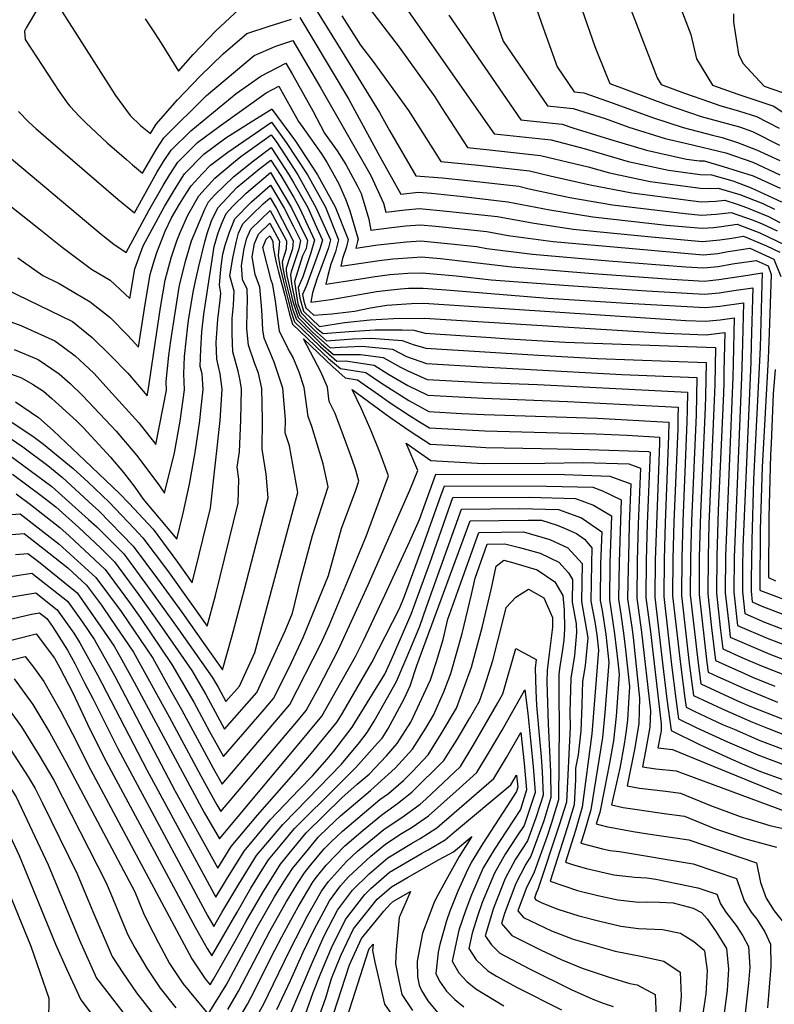
# Model space of a CAD drawing. Units: inches. Extents: x 2514557 to 2516167, y 1512695 to 1517997.
# Drawn here: x 2515588 to 2515787, y 1516202 to 1516461 of the extents above; entities that cross this region are included whole.
import ezdxf

# ---------------------------------------------------------------- set-up
doc = ezdxf.new("R2010")
doc.units = ezdxf.units.IN
doc.header["$MEASUREMENT"] = 0
doc.layers.add('tile_2649_34_contour_10ft', color=32, linetype='Continuous')

msp = doc.modelspace()

# ---------------------------------------------------------------- linework, layer by layer
at = {"layer": 'tile_2649_34_contour_10ft'}
for points, elevation in [([(2515670.2, 1516476.91), (2515684.03, 1516458.88), (2515688.08, 1516453.62), (2515697.41, 1516440.6), (2515699.22, 1516437.78), (2515706.03, 1516427.22), (2515711.79, 1516426.67), (2515725.2, 1516425.18), (2515737.75, 1516422.13), (2515743.43, 1516420.57), (2515754.11, 1516418.28), (2515767.37, 1516416.54), (2515770.02, 1516416.43), (2515772.04, 1516416.58), (2515777.72, 1516414.85), (2515783.74, 1516412.48), (2515786.86, 1516410.99)], 7570), ([(2515709.23, 1516472.77), (2515715.43, 1516455.24), (2515727.06, 1516438.21), (2515733.81, 1516437.48), (2515742.23, 1516434.85), (2515748.45, 1516432.56), (2515758.02, 1516429.58), (2515763.77, 1516428.26), (2515774.05, 1516425.88), (2515781.14, 1516423.35), (2515788.25, 1516420.04)], 7540), ([(2515686.2, 1516469.25), (2515713.04, 1516430.88), (2515721.35, 1516430), (2515728.05, 1516429.26), (2515736.73, 1516427), (2515748.29, 1516423.57), (2515758.91, 1516421.24), (2515767.23, 1516420.15), (2515770.24, 1516420.03), (2515775.84, 1516418.45), (2515780.67, 1516416.59), (2515788.64, 1516412.93)], 7560), ([(2515759.94, 1516469.59), (2515764.81, 1516456.98), (2515766.29, 1516450.58), (2515770.55, 1516443.61), (2515777.21, 1516441.24), (2515786.64, 1516438.15), (2515795.1, 1516432.39)], 7500), ([(2515663.74, 1516467.52), (2515673.07, 1516452.41), (2515682.87, 1516436.45), (2515685.5, 1516431.71), (2515692.41, 1516419.75), (2515699.36, 1516419.24), (2515706.1, 1516418.54), (2515719.51, 1516417.05), (2515722.23, 1516416.38), (2515732.97, 1516414.12), (2515744.17, 1516412.15), (2515763.28, 1516409.83), (2515767.64, 1516409.44), (2515771.49, 1516409.67), (2515775.4, 1516410.14), (2515781.23, 1516408.13), (2515783.59, 1516407.14), (2515787.5, 1516405.28)], 7590), ([(2515747.68, 1516467.05), (2515755.97, 1516445.57), (2515757.02, 1516443.86), (2515763.18, 1516441.54), (2515769.7, 1516439.27), (2515772.42, 1516438.34), (2515777.64, 1516436.79), (2515782.11, 1516435.4), (2515788.05, 1516432.34)], 7510), ([(2515593.15, 1516464.16), (2515589.87, 1516458.72), (2515589.42, 1516457.89), (2515589.59, 1516455.64), (2515598.52, 1516441.97), (2515600.96, 1516438.65), (2515601.44, 1516438.03), (2515603.84, 1516435.49), (2515605.59, 1516433.75), (2515611.2, 1516428.49), (2515616.24, 1516424.05), (2515617.85, 1516422.67), (2515620.45, 1516420.48), (2515624.13, 1516426.84), (2515626.13, 1516429.83), (2515637.29, 1516440.91), (2515649.85, 1516451.43), (2515655.54, 1516453.88), (2515660.05, 1516455.45), (2515667.42, 1516442.83), (2515680.56, 1516419.89), (2515683.9, 1516412.56), (2515684.51, 1516410.26), (2515689.59, 1516410.86), (2515693.36, 1516411.2), (2515700.49, 1516410.52), (2515713.9, 1516409.04), (2515723.05, 1516407.45), (2515733.82, 1516405.76), (2515753.48, 1516403.78), (2515767.91, 1516402.49), (2515772.48, 1516402.97), (2515775.59, 1516403.4), (2515778.65, 1516403.93), (2515784.76, 1516401.37), (2515788.22, 1516399.7)], 7610), ([(2515723.36, 1516466.01), (2515725.51, 1516459.93), (2515729.59, 1516448.46), (2515734.07, 1516441.87), (2515736.68, 1516441.59), (2515744.38, 1516438.93), (2515754.76, 1516435.17), (2515762.81, 1516432.5), (2515770.47, 1516430.53), (2515773.04, 1516429.9), (2515777.06, 1516428.53), (2515782.11, 1516426.59), (2515788.19, 1516423.84)], 7530), ([(2515599.35, 1516462.95), (2515613.38, 1516440.95), (2515617.23, 1516435.65), (2515619.96, 1516433.06), (2515622.56, 1516430.92), (2515624.08, 1516433.42), (2515629.67, 1516439.83), (2515635.65, 1516446.01), (2515641.74, 1516451.86), (2515647.98, 1516457.22), (2515653.82, 1516459.21), (2515659.7, 1516461.06)], 7600), ([(2515621.23, 1516461.14), (2515623.65, 1516457.46), (2515625.4, 1516454.71), (2515628.13, 1516450.29), (2515629.98, 1516447.35), (2515633.8, 1516451.74), (2515639.78, 1516457.94), (2515645.92, 1516463.62)], 7590), ([(2515661.89, 1516461.49), (2515665.35, 1516455.77), (2515674.68, 1516440.02), (2515683, 1516424.7), (2515688.46, 1516415), (2515693.16, 1516415.51), (2515696.54, 1516415.21), (2515704.88, 1516414.32), (2515709.98, 1516413.76), (2515716.66, 1516412.98), (2515727.66, 1516410.85), (2515739, 1516408.96), (2515758.38, 1516406.8), (2515767.77, 1516405.97), (2515770.78, 1516406.22), (2515772.9, 1516406.41), (2515777.02, 1516407.04), (2515782.98, 1516404.78), (2515789.75, 1516401.51)], 7600), ([(2515672.92, 1516461.88), (2515677.88, 1516454.15), (2515681.1, 1516449.97), (2515690.46, 1516436.97), (2515694.17, 1516431.19), (2515699.02, 1516423.55), (2515708.95, 1516422.61), (2515722.35, 1516421.12), (2515727.76, 1516419.79), (2515738.27, 1516417.39), (2515749.31, 1516415.32), (2515767.51, 1516412.93), (2515771.36, 1516413.08), (2515773.72, 1516413.36), (2515777.03, 1516412.29), (2515779.5, 1516411.44), (2515785.21, 1516409.04), (2515788.26, 1516407.49)], 7580), ([(2515701.09, 1516462.11), (2515720.05, 1516434.55), (2515724.22, 1516434.1), (2515730.93, 1516433.37), (2515733.77, 1516432.38), (2515743.44, 1516429.46), (2515753.15, 1516426.58), (2515763.71, 1516424.21), (2515767.09, 1516423.76), (2515768.31, 1516423.71), (2515773.32, 1516422.25), (2515781.2, 1516419.74), (2515788.3, 1516416.57)], 7550), ([(2515736.16, 1516463.67), (2515739.58, 1516453.87), (2515742.59, 1516446.18), (2515743.48, 1516444.1), (2515758.28, 1516438.57), (2515764.49, 1516436.45), (2515767.57, 1516435.39), (2515777.58, 1516432.65), (2515781.01, 1516431.47), (2515788.12, 1516427.86)], 7520), ([(2515776.03, 1516462.43), (2515776.06, 1516460.24), (2515777.39, 1516451.85), (2515778.53, 1516449.43), (2515784.08, 1516443.37), (2515791.23, 1516440.94)], 7490), ([(2515587.86, 1516436.71), (2515590.59, 1516433.9), (2515592.39, 1516432.25), (2515596.32, 1516428.84), (2515614.05, 1516413.58), (2515618.34, 1516410.03), (2515624.28, 1516420.62), (2515626.01, 1516423.54), (2515627.99, 1516426.58), (2515633.24, 1516431.61), (2515645.1, 1516441.43), (2515651.59, 1516446.02), (2515658.21, 1516449.42), (2515659.96, 1516446.43), (2515665.28, 1516436.9), (2515668.41, 1516431.05), (2515671.69, 1516426.35), (2515674, 1516422.75), (2515677.09, 1516417.09), (2515678.02, 1516415.13), (2515680.1, 1516408.35), (2515680.56, 1516405.51), (2515686.01, 1516406.21), (2515689.78, 1516406.61), (2515693.55, 1516406.92), (2515697.69, 1516406.53), (2515711.14, 1516405.1), (2515716.73, 1516404.1), (2515728.54, 1516402.5), (2515748.51, 1516400.71), (2515768.04, 1516399.02), (2515771.89, 1516399.38), (2515774.13, 1516399.81), (2515780.31, 1516400.75), (2515786.68, 1516397.89), (2515788.49, 1516393.27)], 7620), ([(2515582.63, 1516427.03), (2515609.64, 1516404.42), (2515612.98, 1516401.79), (2515616.22, 1516399.59), (2515622.18, 1516410.63), (2515625.9, 1516417.24), (2515627.65, 1516420.11), (2515629.8, 1516423.4), (2515631.46, 1516425.09), (2515635, 1516428.52), (2515640.67, 1516432.81), (2515653, 1516441.65), (2515656.36, 1516443.39), (2515661.52, 1516434.05), (2515663.17, 1516431.86), (2515667.56, 1516425.55), (2515669.06, 1516423.19), (2515672.18, 1516417.67), (2515674.04, 1516413.43), (2515675.02, 1516410.56), (2515677.27, 1516403.1), (2515677.11, 1516402.46), (2515676.61, 1516400.77), (2515682.44, 1516401.62), (2515689.97, 1516402.42), (2515693.75, 1516402.65), (2515701.65, 1516401.86), (2515708.39, 1516401.16), (2515711.16, 1516400.66), (2515723.11, 1516399.15), (2515743.22, 1516397.44), (2515763.47, 1516395.83), (2515768.17, 1516395.54), (2515772.02, 1516395.94), (2515775.77, 1516396.66), (2515782.01, 1516397.49), (2515785.15, 1516396.08), (2515785.97, 1516393.83), (2515785.46, 1516378.49), (2515785.17, 1516371.73), (2515783.55, 1516343.07), (2515783.1, 1516326.67), (2515782.94, 1516310.7), (2515783.01, 1516310.67), (2515783.15, 1516310.62), (2515793.37, 1516306.74)], 7630), ([(2515572.22, 1516422.51), (2515593.63, 1516405.53), (2515599.36, 1516401.01), (2515607.09, 1516395.25), (2515611.94, 1516392.34), (2515617.15, 1516387.5), (2515618.43, 1516395.3), (2515620.67, 1516401.38), (2515622.99, 1516405.77), (2515626.28, 1516411.74), (2515628.36, 1516415.26), (2515629.58, 1516417.28), (2515631.57, 1516420.29), (2515636.65, 1516425.49), (2515642.42, 1516429.75), (2515648.36, 1516433.58), (2515654.4, 1516437.29), (2515654.52, 1516437.35), (2515660.75, 1516428.95), (2515666.52, 1516420.02), (2515671.23, 1516411.6), (2515674.63, 1516403.04), (2515674.15, 1516401.11), (2515673.17, 1516397.99), (2515672.66, 1516396.02), (2515682.8, 1516397.51), (2515686.39, 1516397.95), (2515691.58, 1516398.31), (2515693.94, 1516398.44), (2515698.93, 1516397.98), (2515717.67, 1516395.8), (2515737.92, 1516394.18), (2515758.36, 1516392.67), (2515768.31, 1516392.07), (2515772.15, 1516392.49), (2515779.83, 1516393.61), (2515783.58, 1516394.21), (2515783.5, 1516391.24), (2515783.02, 1516374.59), (2515781.31, 1516339.81), (2515780.83, 1516323.84), (2515780.7, 1516313.43), (2515780.67, 1516310.45), (2515780.99, 1516307.61), (2515783.52, 1516306.51), (2515812.15, 1516295.5)], 7640), ([(2515587.66, 1516398.21), (2515594.3, 1516393.59), (2515598.52, 1516391.43), (2515606.75, 1516386.61), (2515611.94, 1516382.45), (2515616.65, 1516377.75), (2515619.44, 1516374.68), (2515620.13, 1516379.23), (2515621.31, 1516386.52), (2515622.52, 1516393.8), (2515623.33, 1516396.57), (2515624.3, 1516399.57), (2515626.43, 1516405.21), (2515628.13, 1516408.74), (2515630.19, 1516412.3), (2515631.98, 1516415.15), (2515633.34, 1516417.19), (2515636.16, 1516420.33), (2515638.38, 1516422.6), (2515642.91, 1516425.98), (2515654.41, 1516433.93), (2515658.32, 1516428.58), (2515663.93, 1516420.07), (2515668.67, 1516411.54), (2515672.08, 1516402.97), (2515671.25, 1516399.77), (2515670.07, 1516396.53), (2515669.24, 1516393.52), (2515668.71, 1516391.28), (2515673.33, 1516391.95), (2515678.47, 1516392.78), (2515681.07, 1516393.16), (2515685.6, 1516393.78), (2515687.99, 1516393.99), (2515690.35, 1516394.17), (2515694.13, 1516394.28), (2515703.01, 1516393.48), (2515712.23, 1516392.44), (2515732.63, 1516390.91), (2515753.24, 1516389.51), (2515768.44, 1516388.6), (2515772.29, 1516389), (2515776.12, 1516389.57), (2515781.13, 1516390.28), (2515780.73, 1516375.6), (2515780.58, 1516370.69), (2515778.53, 1516322.04), (2515778.45, 1516316.38), (2515778.39, 1516310.31), (2515779.05, 1516304.53), (2515784.21, 1516302.28), (2515799.61, 1516296.39)], 7650), ([(2515584.55, 1516389.91), (2515602.03, 1516381.4), (2515607.22, 1516377.24), (2515611.98, 1516372.6), (2515616.63, 1516367.84), (2515621.73, 1516361.86), (2515622.01, 1516363.3), (2515625.24, 1516385.08), (2515626.49, 1516392.35), (2515628.03, 1516398.2), (2515629.49, 1516402.64), (2515630.42, 1516404.91), (2515632.42, 1516409.43), (2515635.34, 1516414.56), (2515639.51, 1516419.17), (2515644.46, 1516423.3), (2515646.41, 1516424.87), (2515654.36, 1516430.6), (2515655.88, 1516428.52), (2515661.41, 1516420.01), (2515666.15, 1516411.48), (2515669.96, 1516402.92), (2515669.48, 1516400.8), (2515667.41, 1516395.35), (2515666.33, 1516392.61), (2515665.22, 1516389.01), (2515664.76, 1516386.53), (2515670.05, 1516387.23), (2515676.1, 1516388.25), (2515682.1, 1516389.35), (2515684.36, 1516389.63), (2515688.42, 1516390.02), (2515690.54, 1516390.18), (2515694.32, 1516390.19), (2515700.39, 1516389.73), (2515727.17, 1516387.54), (2515747.98, 1516386.27), (2515768.57, 1516385.12), (2515772.42, 1516385.45), (2515778.67, 1516386.36), (2515778.31, 1516372.32), (2515778.14, 1516366.78), (2515776.21, 1516319.34), (2515776.11, 1516310.17), (2515777.11, 1516301.45), (2515784.9, 1516298.05), (2515797.5, 1516293.24)], 7660), ([(2515579.53, 1516383.63), (2515588.51, 1516380.37), (2515597.43, 1516376.31), (2515599.71, 1516374.64), (2515602.81, 1516372.36), (2515607.65, 1516367.81), (2515612.53, 1516362.52), (2515619.5, 1516354.73), (2515624.02, 1516349.03), (2515626.78, 1516363.39), (2515626.7, 1516365.62), (2515627.42, 1516372.52), (2515627.95, 1516376.37), (2515629.05, 1516383.69), (2515630.27, 1516390.97), (2515631.9, 1516397.58), (2515633.42, 1516402.65), (2515636.87, 1516411.01), (2515637.87, 1516412.92), (2515639.44, 1516414.66), (2515644.41, 1516419.55), (2515649.36, 1516423.48), (2515654.31, 1516427.28), (2515659.09, 1516419.95), (2515660.33, 1516417.82), (2515664, 1516411.42), (2515666.32, 1516406.31), (2515667.85, 1516402.87), (2515667.18, 1516400.58), (2515663.62, 1516390.95), (2515662.57, 1516388.58), (2515662.97, 1516386.82), (2515663.5, 1516385), (2515665.62, 1516383.1), (2515670.31, 1516383.46), (2515676.33, 1516384.2), (2515680.51, 1516385), (2515684.82, 1516385.73), (2515691.28, 1516386.21), (2515694.5, 1516386.23), (2515763.51, 1516381.73), (2515768.71, 1516381.52), (2515772.56, 1516381.9), (2515776.21, 1516382.43), (2515775.93, 1516370.46), (2515775.83, 1516366.77), (2515773.93, 1516319.78), (2515773.84, 1516310.03), (2515774.86, 1516301.06), (2515775.17, 1516298.37), (2515777.58, 1516297.28), (2515785.59, 1516293.83), (2515805.82, 1516286.06)], 7670), ([(2515586.69, 1516374.03), (2515593.01, 1516371.43), (2515598.55, 1516367.65), (2515601.41, 1516365.09), (2515604.78, 1516361.85), (2515612.15, 1516354.09), (2515613.52, 1516352.59), (2515618.91, 1516346.29), (2515624.77, 1516338.4), (2515626.31, 1516336.21), (2515628.92, 1516346.84), (2515630.44, 1516355.16), (2515631.56, 1516363.47), (2515631.36, 1516367.69), (2515631.5, 1516372.21), (2515632.41, 1516380.27), (2515632.7, 1516382.35), (2515633.92, 1516389.63), (2515634.62, 1516392.81), (2515635.22, 1516395.57), (2515636.93, 1516402.43), (2515637.48, 1516404.56), (2515638.63, 1516407.92), (2515640.29, 1516411.36), (2515645.42, 1516416.78), (2515651.33, 1516421.69), (2515654.26, 1516423.95), (2515656.91, 1516419.9), (2515660.28, 1516414.11), (2515661.85, 1516411.37), (2515665.8, 1516402.82), (2515664.8, 1516399.49), (2515662.7, 1516393.19), (2515661.44, 1516390.41), (2515661.87, 1516387.62), (2515662.83, 1516384.19), (2515667.09, 1516380.13), (2515673.65, 1516381.2), (2515680.42, 1516381.85), (2515686.57, 1516382.24), (2515694.69, 1516382.28), (2515758.03, 1516378.35), (2515768.85, 1516377.91), (2515773.76, 1516378.51), (2515773.53, 1516368.25), (2515773.47, 1516365.56), (2515773.37, 1516362.51), (2515771.96, 1516331.74), (2515771.63, 1516319.64), (2515771.56, 1516309.89), (2515772.57, 1516300.92), (2515773.23, 1516295.29), (2515778.27, 1516293.01), (2515782.99, 1516290.97), (2515786.27, 1516289.64), (2515803.71, 1516282.92)], 7680), ([(2515579.18, 1516370.06), (2515588.65, 1516366.62), (2515591.58, 1516364.91), (2515594.43, 1516363.1), (2515596.63, 1516361.14), (2515603.16, 1516355.3), (2515604.94, 1516353.47), (2515612.11, 1516345.7), (2515615.45, 1516341.73), (2515618.46, 1516337.86), (2515620.7, 1516334.66), (2515629.52, 1516324.12), (2515631.22, 1516330.94), (2515632.86, 1516338.62), (2515634.38, 1516346.94), (2515635.54, 1516355.25), (2515635.84, 1516358), (2515636.42, 1516363.55), (2515636.18, 1516367.62), (2515635.71, 1516369.62), (2515635.8, 1516374.12), (2515636.09, 1516378.71), (2515636.62, 1516383.41), (2515638.61, 1516396.54), (2515639.39, 1516401.21), (2515640.4, 1516404.82), (2515641.42, 1516407.52), (2515642.54, 1516409.9), (2515644.3, 1516411.79), (2515647.77, 1516415.25), (2515654.22, 1516420.63), (2515659.74, 1516411.32), (2515663.92, 1516402.77), (2515663.53, 1516400.65), (2515662.57, 1516398.71), (2515660.46, 1516391.99), (2515661.03, 1516388.25), (2515661.39, 1516386.08), (2515662.35, 1516383.6), (2515664.65, 1516381.28), (2515666.3, 1516379.72), (2515668.02, 1516378.25), (2515674.85, 1516378.78), (2515681.7, 1516379.27), (2515688.82, 1516379.22), (2515691.94, 1516379.18), (2515694.87, 1516378.33), (2515712.2, 1516377.21), (2515717.02, 1516376.9), (2515731.72, 1516376.04), (2515771.3, 1516374.58), (2515771.1, 1516364.89), (2515770.99, 1516360.65), (2515769.57, 1516328.08), (2515769.34, 1516319.5), (2515769.28, 1516309.75), (2515770.28, 1516300.78), (2515771.3, 1516292.21), (2515778.97, 1516288.74), (2515781.03, 1516287.85), (2515786.95, 1516285.45)], 7690), ([(2515587.06, 1516360.32), (2515593.14, 1516356.17), (2515596.96, 1516352.78), (2515605.31, 1516344.87), (2515614.43, 1516336.19), (2515617, 1516333.5), (2515623.26, 1516326.77), (2515629.69, 1516318.05), (2515633.54, 1516312.67), (2515635.42, 1516320.1), (2515638.42, 1516332.26), (2515640.95, 1516355.34), (2515641.49, 1516363.64), (2515640.96, 1516367.7), (2515640.06, 1516371.55), (2515639.91, 1516375.95), (2515640.16, 1516379.62), (2515640.32, 1516382), (2515640.94, 1516387.06), (2515641.1, 1516388.86), (2515640.72, 1516391.03), (2515640.92, 1516393.16), (2515641.2, 1516396.02), (2515641.62, 1516399.16), (2515642.25, 1516401.57), (2515643.36, 1516404.99), (2515644.76, 1516408.47), (2515649.21, 1516412.96), (2515654.17, 1516417.3), (2515657.75, 1516411.27), (2515660.17, 1516406.58), (2515662.04, 1516402.73), (2515661.67, 1516400.61), (2515659.66, 1516394.47), (2515659.4, 1516393.71), (2515659.72, 1516391.33), (2515660.72, 1516386.2), (2515661.87, 1516383.02), (2515665.72, 1516379.13), (2515668.95, 1516376.38), (2515675.81, 1516376.85), (2515680.67, 1516377.03), (2515688.87, 1516376.47), (2515691.73, 1516375.34), (2515695.05, 1516374.38), (2515724.69, 1516372.57), (2515740.13, 1516371.72), (2515768.85, 1516370.66), (2515768.67, 1516361.81), (2515768.59, 1516358.78), (2515767.36, 1516330.98), (2515767.04, 1516319.36), (2515766.96, 1516309.61), (2515769.02, 1516291.66), (2515769.36, 1516289.13), (2515771.63, 1516288.07), (2515779.07, 1516284.73), (2515782.06, 1516283.52), (2515787.63, 1516281.26)], 7700), ([(2515583.2, 1516356.87), (2515591.97, 1516350.97), (2515594.46, 1516349.11), (2515602.23, 1516342.76), (2515606.15, 1516339.16), (2515611.7, 1516333.88), (2515618.27, 1516326.98), (2515620.57, 1516324.5), (2515627.08, 1516315.86), (2515637.55, 1516301.23), (2515639.73, 1516309.28), (2515645.7, 1516333.59), (2515645.85, 1516339.93), (2515645.37, 1516343.08), (2515645.99, 1516347.14), (2515646.41, 1516355.44), (2515646.55, 1516363.73), (2515646.16, 1516365.91), (2515645.65, 1516368.32), (2515644.23, 1516373.41), (2515644.05, 1516378.19), (2515644.09, 1516382.27), (2515644.45, 1516385.77), (2515644.6, 1516389.42), (2515643.48, 1516393.43), (2515644.24, 1516398.08), (2515645.16, 1516402.23), (2515645.79, 1516404.7), (2515646.86, 1516407.12), (2515649.16, 1516409.44), (2515652.24, 1516412.37), (2515654.12, 1516413.98), (2515655.76, 1516411.22), (2515660.16, 1516402.68), (2515659.97, 1516400.56), (2515659.31, 1516398.44), (2515658.32, 1516395.46), (2515658.3, 1516394.79), (2515658.47, 1516393.45), (2515660.03, 1516386.71), (2515661.43, 1516382.49), (2515665.36, 1516378.58), (2515669.87, 1516374.53), (2515672.52, 1516374.65), (2515678.34, 1516374.97), (2515686.25, 1516374.17), (2515690.01, 1516372.24), (2515695.23, 1516370.35), (2515709.85, 1516369.48), (2515746.62, 1516367.49), (2515766.39, 1516366.73), (2515766.29, 1516361.89), (2515766.19, 1516356.9), (2515764.97, 1516328.98), (2515764.75, 1516319.22), (2515764.64, 1516309.46), (2515766.7, 1516291.52), (2515767.42, 1516286.05), (2515772.34, 1516283.76), (2515777.11, 1516281.62), (2515780.36, 1516280.21), (2515797.4, 1516273.51)], 7710), ([(2515584.22, 1516351.66), (2515588.98, 1516348.45), (2515595.54, 1516343.56), (2515599.42, 1516340.39), (2515607.33, 1516333.13), (2515608.96, 1516331.57), (2515617.99, 1516322.33), (2515624.48, 1516313.66), (2515630.86, 1516304.9), (2515637.1, 1516296.04), (2515641.56, 1516289.78), (2515643.98, 1516298.45), (2515647.21, 1516310.65), (2515653.53, 1516335.02), (2515653.04, 1516341.25), (2515651.96, 1516347.79), (2515652.09, 1516355.54), (2515651.9, 1516363.82), (2515651.01, 1516367.88), (2515650.09, 1516370.3), (2515648.38, 1516375.25), (2515647.99, 1516379.54), (2515648.06, 1516384.45), (2515648.09, 1516387.08), (2515648.01, 1516389.97), (2515646.83, 1516392.49), (2515646.61, 1516395.1), (2515646.56, 1516396.1), (2515647.26, 1516400.65), (2515647.91, 1516403.34), (2515648.96, 1516405.76), (2515654.07, 1516410.65), (2515658.36, 1516402.64), (2515658.3, 1516400.52), (2515657.28, 1516397.15), (2515657.41, 1516395.45), (2515657.96, 1516392.82), (2515659.34, 1516387.21), (2515660.09, 1516384.5), (2515661, 1516381.96), (2515667.51, 1516375.53), (2515670.75, 1516372.76), (2515677.86, 1516372.71), (2515683.79, 1516371.99), (2515688.36, 1516369.45), (2515690.18, 1516368.51), (2515695.42, 1516366.2), (2515710.03, 1516365.41), (2515724.49, 1516364.81), (2515763.94, 1516362.8), (2515763.85, 1516358.16), (2515763.78, 1516355.02), (2515762.66, 1516328.83), (2515762.46, 1516319.21), (2515762.31, 1516309.32), (2515764.38, 1516291.38), (2515765.48, 1516282.97), (2515773.04, 1516279.45), (2515781.05, 1516275.94), (2515785.02, 1516274.36), (2515795.29, 1516270.38)], 7720), ([(2515585.24, 1516346.45), (2515596.63, 1516338.02), (2515606.32, 1516329.35), (2515608.46, 1516327.35), (2515615.55, 1516320.27), (2515621.94, 1516311.52), (2515628.29, 1516302.75), (2515630.02, 1516300.31), (2515638.81, 1516287.83), (2515640.37, 1516285.19), (2515642.44, 1516281.38), (2515645.98, 1516285.41), (2515650.02, 1516294.28), (2515651.57, 1516299.84), (2515661.37, 1516336.45), (2515659.18, 1516348.69), (2515658.06, 1516352.14), (2515658.11, 1516355.64), (2515657.39, 1516363.92), (2515656.28, 1516367.34), (2515655.13, 1516370.72), (2515652.48, 1516377.07), (2515652.16, 1516379.27), (2515651.95, 1516383.02), (2515651.84, 1516385.59), (2515651.36, 1516390.51), (2515650.11, 1516393.82), (2515649.32, 1516398.5), (2515649.96, 1516402.01), (2515651.01, 1516404.43), (2515654.03, 1516407.33), (2515656.56, 1516402.59), (2515656.23, 1516398.85), (2515656.6, 1516396.04), (2515657.51, 1516392.28), (2515658.9, 1516386.69), (2515659.64, 1516383.95), (2515660.52, 1516381.38), (2515667.25, 1516374.88), (2515671.62, 1516370.99), (2515673.94, 1516371.09), (2515681.49, 1516369.97), (2515685.09, 1516367.62), (2515690.36, 1516364.61), (2515695.62, 1516362.04), (2515710.23, 1516361.22), (2515732.31, 1516360.4), (2515761.48, 1516358.88), (2515761.43, 1516356.16), (2515761.36, 1516353.14), (2515760.34, 1516328.69), (2515760.11, 1516318.93), (2515759.99, 1516309.18), (2515762.05, 1516291.24), (2515763.2, 1516282.27), (2515763.54, 1516279.89), (2515765.69, 1516278.84), (2515773.18, 1516275.39), (2515776.19, 1516274.09), (2515783.01, 1516271.17), (2515793.19, 1516267.26)], 7730), ([(2515586.26, 1516341.24), (2515593.8, 1516335.66), (2515597.69, 1516332.62), (2515603.76, 1516327.19), (2515609.55, 1516321.76), (2515613.1, 1516318.21), (2515619.51, 1516309.48), (2515624.84, 1516301.95), (2515633.45, 1516289.53), (2515637.16, 1516283.22), (2515642.1, 1516274.14), (2515650.54, 1516283.75), (2515658.02, 1516299.99), (2515659.93, 1516304.64), (2515662.07, 1516313.37), (2515665.23, 1516325.09), (2515669.39, 1516337.92), (2515668.04, 1516343.99), (2515665.03, 1516353.8), (2515664.06, 1516356.43), (2515663.02, 1516364.02), (2515661.72, 1516368.06), (2515660.04, 1516372.1), (2515658.87, 1516374.2), (2515656.54, 1516378.88), (2515656.17, 1516381.48), (2515655.87, 1516384.12), (2515655.49, 1516386.78), (2515654.75, 1516391.05), (2515654.31, 1516392.28), (2515652.13, 1516400.94), (2515653.05, 1516403.11), (2515653.98, 1516404), (2515654.76, 1516402.55), (2515654.9, 1516401.01), (2515655.32, 1516398.68), (2515655.79, 1516396.64), (2515656.32, 1516394.47), (2515657.92, 1516388.26), (2515659.19, 1516383.41), (2515659.98, 1516380.72), (2515667.96, 1516373.06), (2515669.42, 1516371.67), (2515672.59, 1516369.05), (2515679.23, 1516367.97), (2515683.15, 1516365.36), (2515690.55, 1516360.66), (2515695.81, 1516357.76), (2515704.44, 1516357.26), (2515710.42, 1516356.93), (2515740.14, 1516355.97), (2515759.02, 1516354.95), (2515758.95, 1516351.25), (2515758.02, 1516328.55), (2515757.76, 1516318.79), (2515757.67, 1516309.03), (2515759.73, 1516291.09), (2515760.83, 1516282.13), (2515761.6, 1516276.81), (2515766.4, 1516274.46), (2515774.45, 1516270.75), (2515782.45, 1516267.36), (2515790.38, 1516264.41)], 7740), ([(2515587.28, 1516336.03), (2515590.98, 1516333.28), (2515598.74, 1516327.22), (2515601.19, 1516325.03), (2515610.66, 1516316.15), (2515617.08, 1516307.43), (2515619.85, 1516303.54), (2515628.23, 1516291.18), (2515633.96, 1516281.26), (2515638.13, 1516273.55), (2515641.77, 1516266.91), (2515651.97, 1516278.68), (2515654.96, 1516282.15), (2515659.09, 1516290.39), (2515662.76, 1516298.27), (2515669.44, 1516314.59), (2515672.86, 1516326.95), (2515676.65, 1516337.03), (2515677.42, 1516339.39), (2515676.6, 1516342.31), (2515675.6, 1516345.38), (2515673.43, 1516351.3), (2515671.19, 1516357.21), (2515669.66, 1516360.42), (2515669.15, 1516364.12), (2515667.42, 1516368.16), (2515662.82, 1516376.86), (2515670.46, 1516369.58), (2515673.81, 1516366.58), (2515677.06, 1516366.05), (2515683.45, 1516361.61), (2515685.44, 1516360.17), (2515690.73, 1516356.67), (2515693.83, 1516354.77), (2515696.01, 1516353.48), (2515710.62, 1516352.63), (2515739.81, 1516351.85), (2515748.09, 1516351.49), (2515756.57, 1516351.03), (2515756.54, 1516349.37), (2515755.41, 1516318.64), (2515755.32, 1516308.89), (2515757.35, 1516291.5), (2515758.47, 1516281.98), (2515759.66, 1516273.73), (2515767.11, 1516270.09), (2515775.17, 1516266.37), (2515778.97, 1516264.75), (2515783.16, 1516263), (2515788.99, 1516260.85)], 7750), ([(2515786.97, 1516368.78), (2515786.44, 1516362.37), (2515785.91, 1516349.28), (2515785.8, 1516346.33), (2515785.36, 1516329.95), (2515785.24, 1516314.04), (2515787.09, 1516313.21)], 7620), ([(2515576.07, 1516329.87), (2515588.3, 1516330.82), (2515598.57, 1516322.82), (2515608.21, 1516314.09), (2515614.85, 1516305.12), (2515623.18, 1516292.78), (2515628.59, 1516283.19), (2515630.75, 1516279.3), (2515639.08, 1516263.87), (2515641.44, 1516259.67), (2515659.29, 1516280.58), (2515667.44, 1516296.57), (2515669.65, 1516301.42), (2515674.48, 1516312.97), (2515679.47, 1516325.07), (2515685.21, 1516340.82), (2515683.04, 1516346.74), (2515680.64, 1516352.62), (2515678.09, 1516358.47), (2515675.66, 1516363.55), (2515685.61, 1516356.29), (2515690.92, 1516352.61), (2515696.21, 1516349.18), (2515702.74, 1516348.79), (2515710.82, 1516348.31), (2515725.41, 1516347.99), (2515737.96, 1516347.77), (2515753.63, 1516347.22), (2515754.09, 1516347.05), (2515753.32, 1516328.26), (2515753.06, 1516318.5), (2515752.94, 1516308.74), (2515754.15, 1516299.78), (2515757.01, 1516275.55), (2515756.97, 1516273.71), (2515756.12, 1516269.18), (2515759.97, 1516268.75), (2515770.66, 1516264.4), (2515791.78, 1516255.78)], 7760), ([(2515581.55, 1516325), (2515589.32, 1516325.61), (2515595.85, 1516320.53), (2515600.82, 1516316.59), (2515605.77, 1516312.03), (2515609.67, 1516306.76), (2515612.11, 1516303.24), (2515618.13, 1516294.38), (2515627.55, 1516277.33), (2515635.82, 1516261.87), (2515640.07, 1516254.21), (2515641.1, 1516252.44), (2515661.53, 1516276.6), (2515663.53, 1516279.04), (2515667.02, 1516285.29), (2515672.01, 1516294.91), (2515679.89, 1516312.13), (2515690.88, 1516337.01), (2515692.94, 1516342.23), (2515689.92, 1516349.4), (2515696.4, 1516344.87), (2515710.18, 1516344.05), (2515726.4, 1516344.17), (2515736.46, 1516344.28), (2515748.53, 1516343.94), (2515751.54, 1516342.86), (2515750.94, 1516328.11), (2515750.72, 1516318.35), (2515750.56, 1516308.6), (2515751.83, 1516299.64), (2515754.15, 1516278.92), (2515754.04, 1516274.65), (2515752.92, 1516268.33), (2515752.07, 1516264.18), (2515755.64, 1516263.66), (2515760.99, 1516263.18), (2515792.48, 1516251.46)], 7770), ([(2515587.03, 1516320.14), (2515590.34, 1516320.39), (2515593.12, 1516318.23), (2515603.32, 1516309.97), (2515609.56, 1516301.09), (2515613.01, 1516296), (2515615.06, 1516292.34), (2515618.27, 1516286.46), (2515636.72, 1516252.15), (2515640.77, 1516245.21), (2515660.86, 1516269.26), (2515667.65, 1516277.54), (2515676.51, 1516293.28), (2515678.66, 1516297.47), (2515684.27, 1516309.41), (2515690.83, 1516323.57), (2515693.43, 1516329.31), (2515697.71, 1516341.23), (2515731.56, 1516341.13), (2515743.51, 1516340.71), (2515748.99, 1516338.66), (2515748.55, 1516327.97), (2515748.38, 1516319.51), (2515748.32, 1516316.62), (2515748.17, 1516308.45), (2515749.27, 1516300.98), (2515749.64, 1516298.23), (2515751.32, 1516282.24), (2515751.11, 1516275.59), (2515750.09, 1516269.23), (2515748.01, 1516259.17), (2515751.31, 1516258.57), (2515758.2, 1516257.79), (2515762.07, 1516257.28), (2515769.98, 1516254.02), (2515777.83, 1516251.12), (2515780.15, 1516250.39), (2515785.58, 1516248.79), (2515792.59, 1516247.16)], 7780), ([(2515580.96, 1516313.57), (2515591.36, 1516315.18), (2515600.73, 1516307.78), (2515604.68, 1516302.28), (2515607.89, 1516297.63), (2515611.91, 1516290.41), (2515613.19, 1516288.07), (2515629.13, 1516257.77), (2515640.28, 1516237.56), (2515643.79, 1516243.24), (2515650.76, 1516251.49), (2515660.91, 1516263.07), (2515665, 1516267.76), (2515671.75, 1516276.05), (2515673.12, 1516278.29), (2515680.87, 1516291.7), (2515688.15, 1516305.9), (2515689.43, 1516309.12), (2515694.48, 1516322.72), (2515698.67, 1516334.57), (2515699.96, 1516338.17), (2515726.86, 1516338.1), (2515730.93, 1516338.01), (2515738.98, 1516337.8), (2515741.52, 1516336.85), (2515746.44, 1516334.47), (2515745.92, 1516318.06), (2515745.79, 1516308.3), (2515746.36, 1516304.39), (2515747.13, 1516299.35), (2515747.63, 1516295.03), (2515748.65, 1516285.37), (2515748.15, 1516276.54), (2515747.81, 1516273.71), (2515747.27, 1516270.14), (2515746.08, 1516263.84), (2515743.96, 1516254.16), (2515746.97, 1516253.53), (2515750.66, 1516252.93), (2515757.79, 1516251.89), (2515763.17, 1516251.25), (2515771.08, 1516248.01), (2515775.24, 1516246.53), (2515778.89, 1516245.33), (2515787.35, 1516243.03)], 7790), ([(2515586.11, 1516309), (2515592.38, 1516309.97), (2515598.03, 1516305.51), (2515602.45, 1516299.35), (2515603.98, 1516296.88), (2515608.68, 1516288.43), (2515621.61, 1516263.42), (2515630.19, 1516247.51), (2515639.78, 1516229.87), (2515642.56, 1516234.56), (2515647.21, 1516242.01), (2515654.13, 1516250.24), (2515661.76, 1516258.2), (2515665.24, 1516261.81), (2515669.13, 1516266.26), (2515670.81, 1516268.32), (2515675.68, 1516274.63), (2515684.25, 1516288.64), (2515686.04, 1516292.44), (2515691.16, 1516304.35), (2515696.12, 1516317.78), (2515702.21, 1516335.1), (2515722.29, 1516335.16), (2515734.45, 1516334.88), (2515739.23, 1516333.09), (2515743.89, 1516330.27), (2515743.49, 1516317.91), (2515743.4, 1516308.16), (2515744.76, 1516299.21), (2515745.62, 1516291.84), (2515745.97, 1516288.51), (2515745.16, 1516277.5), (2515744.43, 1516271.05), (2515743.33, 1516264.72), (2515742.08, 1516258.44), (2515740.82, 1516252.15), (2515739.91, 1516249.16), (2515742.55, 1516248.51), (2515749.62, 1516247.19), (2515753.51, 1516246.53), (2515764.31, 1516245), (2515782.1, 1516238.9), (2515783.11, 1516233.73), (2515784.61, 1516229.67), (2515786.76, 1516226.32), (2515789.86, 1516222.37)], 7800), ([(2515576.4, 1516300.91), (2515591.25, 1516304.43), (2515593.4, 1516304.76), (2515595.33, 1516303.24), (2515596.84, 1516301.13), (2515600.71, 1516294.88), (2515602.67, 1516291.41), (2515605.26, 1516286.34), (2515607.48, 1516282.01), (2515613.96, 1516269), (2515637.7, 1516224.9), (2515639.28, 1516222.17), (2515641.4, 1516225.85), (2515645.88, 1516233.32), (2515650.45, 1516240.85), (2515657.42, 1516249.05), (2515660.93, 1516252.59), (2515672.84, 1516264.92), (2515677.63, 1516270.64), (2515679.6, 1516273.2), (2515681.44, 1516276.21), (2515687.31, 1516286.68), (2515691.1, 1516295.56), (2515693.46, 1516301.22), (2515695.27, 1516306.31), (2515704.47, 1516332.04), (2515719.78, 1516332.19), (2515729.95, 1516331.99), (2515736.06, 1516329.76), (2515741.34, 1516326.08), (2515741.07, 1516317.76), (2515740.95, 1516308.01), (2515741.44, 1516305.4), (2515742.4, 1516299.06), (2515743.26, 1516291.69), (2515742.16, 1516278.46), (2515741.57, 1516271.97), (2515738.52, 1516252.87), (2515736.71, 1516246.79), (2515735.86, 1516244.15), (2515738.22, 1516243.47), (2515741.58, 1516242.66), (2515743.55, 1516242.22), (2515745.99, 1516241.93), (2515765.46, 1516238.7), (2515776.86, 1516234.78), (2515778.84, 1516228.91), (2515780.67, 1516225.93), (2515782.18, 1516224.11), (2515784.26, 1516220.77), (2515785.77, 1516217.51), (2515785.83, 1516211.64), (2515784.96, 1516200.8)], 7810), ([(2515574.09, 1516294.55), (2515592.53, 1516299.21), (2515597.31, 1516292.85), (2515598.75, 1516290.31), (2515602.13, 1516283.7), (2515605.99, 1516275.45), (2515610.3, 1516266.76), (2515634.32, 1516221.99), (2515637.53, 1516216.34), (2515638.77, 1516214.48), (2515645.4, 1516225.91), (2515649.03, 1516232.23), (2515652.01, 1516237.07), (2515653.64, 1516239.7), (2515656.71, 1516243.42), (2515660.5, 1516247.95), (2515664.21, 1516251.69), (2515668.39, 1516255.82), (2515676.63, 1516264.07), (2515682.37, 1516270.4), (2515683.54, 1516271.77), (2515685.06, 1516274.15), (2515689.33, 1516282.08), (2515690.93, 1516285.52), (2515692.7, 1516290.87), (2515706.72, 1516328.97), (2515722, 1516329.17), (2515725.47, 1516329.1), (2515729.63, 1516327.78), (2515731.73, 1516326.97), (2515734.68, 1516325.61), (2515736.85, 1516324.1), (2515738.78, 1516321.88), (2515738.65, 1516317.61), (2515738.48, 1516307.85), (2515739.51, 1516302.34), (2515740.04, 1516298.92), (2515740.5, 1516294.93), (2515738.71, 1516272.89), (2515736.21, 1516253.58), (2515734.48, 1516247.48), (2515731.81, 1516239.14), (2515733.89, 1516238.43), (2515737.36, 1516237.44), (2515744.58, 1516235.79), (2515750.09, 1516235.12), (2515753.26, 1516234.99), (2515755.57, 1516234.6), (2515766.62, 1516232.37), (2515771.62, 1516230.65), (2515772.61, 1516228.1), (2515774, 1516225.96), (2515776.77, 1516222.47), (2515778.49, 1516219.72), (2515779.97, 1516216.94), (2515780.31, 1516211.46), (2515779.99, 1516207.23), (2515778.6, 1516194.63)], 7820), ([(2515581.01, 1516291.02), (2515589.62, 1516293.27), (2515591.78, 1516290.41), (2515594.52, 1516286.64), (2515598.91, 1516278.96), (2515603.09, 1516270.83), (2515606.17, 1516264.68), (2515633.47, 1516213.66), (2515636.94, 1516208.38), (2515638.27, 1516206.78), (2515639.2, 1516208.29), (2515644.9, 1516218.32), (2515647.8, 1516223.55), (2515652.15, 1516231.11), (2515656.77, 1516238.58), (2515659.9, 1516242.36), (2515663.6, 1516246.83), (2515672.92, 1516256.03), (2515676.97, 1516259.6), (2515680.11, 1516262.31), (2515684.69, 1516267.08), (2515687.49, 1516270.34), (2515691.08, 1516275.99), (2515696.25, 1516287.14), (2515697.84, 1516291.96), (2515699.61, 1516297.74), (2515700.85, 1516303.11), (2515703.48, 1516310.49), (2515708.97, 1516325.91), (2515720.78, 1516326.08), (2515727.71, 1516324.03), (2515732.4, 1516321.87), (2515736.23, 1516317.69), (2515736.02, 1516307.7), (2515737.74, 1516298.17), (2515737.04, 1516290.89), (2515736.3, 1516286.58), (2515736.18, 1516283.81), (2515736.13, 1516280.4), (2515735.84, 1516273.71), (2515735.12, 1516267.36), (2515734.49, 1516263.87), (2515734.47, 1516260.86), (2515734.14, 1516254.22), (2515732.26, 1516248.17), (2515730.36, 1516242.13), (2515727.76, 1516234.14), (2515734.97, 1516231.62), (2515740.31, 1516230.3), (2515745.63, 1516229.15), (2515751.13, 1516228.56), (2515753.49, 1516228.71), (2515756.52, 1516228.62), (2515760.12, 1516228.43), (2515765.4, 1516227), (2515767.63, 1516225.84), (2515769.11, 1516224.2), (2515771.46, 1516220.81), (2515774.18, 1516216.37), (2515774.72, 1516210.91), (2515774.36, 1516205.35), (2515772.86, 1516194.13)], 7830), ([(2515586.72, 1516287.34), (2515591.59, 1516280.64), (2515596.06, 1516273.13), (2515600.4, 1516265.35), (2515618.43, 1516231.27), (2515620.78, 1516225.65), (2515621.9, 1516223.28), (2515624.7, 1516217.86), (2515627.62, 1516212.47), (2515631.07, 1516207.18), (2515637.76, 1516199.08), (2515642.47, 1516206.73), (2515643.73, 1516208.99), (2515650.67, 1516221.98), (2515655.26, 1516230), (2515657.68, 1516233.89), (2515659.93, 1516237.45), (2515664.15, 1516242.56), (2515666.74, 1516245.7), (2515669.32, 1516248.24), (2515672.61, 1516251.27), (2515680.52, 1516258), (2515682.42, 1516259.7), (2515686.98, 1516263.81), (2515691.51, 1516268.88), (2515695.04, 1516274.37), (2515697.08, 1516277.82), (2515699.76, 1516283.94), (2515701.63, 1516288.78), (2515704.65, 1516299.28), (2515707.12, 1516309.6), (2515708.04, 1516313.9), (2515711.22, 1516322.85), (2515715.86, 1516322.91), (2515719.72, 1516321.96), (2515725.18, 1516320.46), (2515730.1, 1516318.08), (2515732.65, 1516315.24), (2515733.68, 1516313.49), (2515733.55, 1516307.55), (2515734.63, 1516301.82), (2515734.7, 1516299.56), (2515734.19, 1516293.49), (2515733.2, 1516287.57), (2515732.98, 1516278.48), (2515733.01, 1516274.72), (2515732.08, 1516254.86), (2515730.19, 1516248.81), (2515724.58, 1516231.88), (2515724.11, 1516230.93), (2515723.63, 1516229.61), (2515723.97, 1516229.22), (2515725.59, 1516228.44), (2515729.84, 1516226.71), (2515735.29, 1516224.97), (2515740.82, 1516223.58), (2515746.37, 1516222.28), (2515751.04, 1516221.66), (2515757.31, 1516221.4), (2515762.1, 1516220.43), (2515765.62, 1516218.2), (2515768.28, 1516215.96), (2515768.38, 1516215.8), (2515769.08, 1516210.59), (2515768.96, 1516207.43), (2515768.74, 1516204.46), (2515767.09, 1516193.47)], 7840), ([(2515642.93, 1516200.31), (2515645.79, 1516205.15), (2515654.01, 1516220.97), (2515658.35, 1516228.77), (2515661.3, 1516233.49), (2515663.09, 1516236.31), (2515664.72, 1516238.29), (2515668.3, 1516242.62), (2515670.11, 1516244.49), (2515673.14, 1516247.28), (2515682.96, 1516255.63), (2515685.22, 1516257.22), (2515689.19, 1516260.65), (2515691.51, 1516262.95), (2515695.67, 1516267.37), (2515699.08, 1516272.9), (2515703.11, 1516279.66), (2515707.07, 1516290.44), (2515708.14, 1516294.36), (2515709.92, 1516300.89), (2515712.36, 1516311.2), (2515713.59, 1516317.03), (2515715.56, 1516318.61), (2515717.83, 1516318.02), (2515724.39, 1516316.08), (2515729.01, 1516312.9), (2515731.13, 1516309.29), (2515731.43, 1516305.57), (2515731.59, 1516300.56), (2515731.35, 1516297.56), (2515730.98, 1516294.52), (2515730.34, 1516290.66), (2515730.08, 1516288.58), (2515730.08, 1516282.34), (2515730.16, 1516275.63), (2515730.02, 1516255.5), (2515728.16, 1516249.44), (2515726.96, 1516245.97), (2515723.58, 1516236.5), (2515721.45, 1516232.19), (2515719.31, 1516226.31), (2515720.81, 1516224.53), (2515728.1, 1516221.05), (2515733.87, 1516218.83), (2515739.36, 1516217.23), (2515744.85, 1516215.64), (2515751.69, 1516214.35), (2515757.72, 1516213.04), (2515761.97, 1516210.15), (2515762.27, 1516203.86), (2515761.29, 1516192.65)], 7850), ([(2515644.99, 1516196.34), (2515648.11, 1516201.72), (2515649.13, 1516203.56), (2515655.36, 1516215.96), (2515657.13, 1516219.49), (2515659.49, 1516223.84), (2515661.42, 1516227.31), (2515665.44, 1516234.03), (2515666.25, 1516235.17), (2515668.87, 1516238.34), (2515673.76, 1516243.37), (2515678.58, 1516247.5), (2515683.51, 1516251.57), (2515687.62, 1516254.56), (2515691.41, 1516257.5), (2515699.83, 1516265.86), (2515703.27, 1516271.38), (2515706.58, 1516276.95), (2515709.17, 1516281.52), (2515710.38, 1516284.97), (2515712.69, 1516292.16), (2515715.35, 1516302.55), (2515716.18, 1516306.19), (2515718.74, 1516308.87), (2515722.06, 1516310.96), (2515726.1, 1516308.72), (2515728.42, 1516303.5), (2515728.44, 1516300.98), (2515727.51, 1516293.98), (2515726.96, 1516289.58), (2515726.95, 1516286.54), (2515727.22, 1516275.53), (2515727.83, 1516262.92), (2515727.97, 1516256.14), (2515726.09, 1516249.97), (2515722.66, 1516240.68), (2515721.35, 1516238.62), (2515718.76, 1516233.48), (2515715.78, 1516225.62), (2515714.99, 1516223), (2515717.66, 1516219.84), (2515719.59, 1516218.83), (2515725.44, 1516215.95), (2515730.67, 1516213.47), (2515736.23, 1516211.23), (2515743.28, 1516208.84), (2515748.75, 1516207.2), (2515750.71, 1516206.78), (2515755.41, 1516204.28), (2515755.68, 1516198.66)], 7860), ([(2515648.5, 1516194.67), (2515652.49, 1516201.96), (2515653.57, 1516204.16), (2515659.28, 1516215.92), (2515663.9, 1516225), (2515667.6, 1516231.46), (2515669.42, 1516234.03), (2515674.21, 1516239.29), (2515677.11, 1516241.98), (2515679.09, 1516243.67), (2515684.02, 1516247.72), (2515689.38, 1516251.29), (2515693.59, 1516254.38), (2515695.09, 1516255.72), (2515699.64, 1516260), (2515704.18, 1516264.28), (2515707.53, 1516269.84), (2515714.03, 1516281.02), (2515715.36, 1516283.41), (2515718.77, 1516295.35), (2515724.08, 1516292.5), (2515723.84, 1516290.19), (2515724.03, 1516284.28), (2515724.21, 1516280.35), (2515724.99, 1516271.55), (2515725.44, 1516266.83), (2515725.66, 1516262.92), (2515725.91, 1516256.77), (2515725.15, 1516254.26), (2515723.99, 1516250.74), (2515721.79, 1516244.72), (2515718.7, 1516239.88), (2515715.95, 1516234.81), (2515712.86, 1516227.01), (2515710.67, 1516219.69), (2515712.36, 1516217.35), (2515714.51, 1516215.16), (2515722.2, 1516211.12), (2515733.33, 1516205.61), (2515739.01, 1516203.03), (2515741.71, 1516202.01), (2515744.38, 1516201.12)], 7870), ([(2515655.87, 1516200.35), (2515659.43, 1516207.94), (2515662.81, 1516215.43), (2515665.58, 1516221.22), (2515669.7, 1516228.97), (2515672.57, 1516232.9), (2515674.74, 1516235.29), (2515680.61, 1516240.72), (2515684.52, 1516243.97), (2515688.67, 1516246.65), (2515691.45, 1516248.33), (2515695.76, 1516251.28), (2515703.82, 1516258.48), (2515708.52, 1516262.71), (2515711.86, 1516268.26), (2515715.12, 1516273.85), (2515721.13, 1516284.48), (2515721.95, 1516278.22), (2515722.65, 1516271.26), (2515723.33, 1516264.32), (2515723.8, 1516257.43), (2515721.86, 1516251.4), (2515720.9, 1516248.78), (2515719.06, 1516246.08), (2515715.93, 1516241.2), (2515713.1, 1516236.17), (2515709.85, 1516228.45), (2515708.62, 1516224.93), (2515707.24, 1516220.42), (2515706.35, 1516216.39), (2515708.28, 1516213.43), (2515711.36, 1516210.47), (2515713.62, 1516209.12), (2515718.89, 1516206.21), (2515730.73, 1516200.26)], 7880), ([(2515570.46, 1516277.58), (2515572.41, 1516278.16), (2515583.81, 1516281.41), (2515588.68, 1516274.71), (2515593.22, 1516267.34), (2515597.16, 1516260.69), (2515610.94, 1516233.63), (2515612.13, 1516230.77), (2515615.04, 1516223.71), (2515616.66, 1516219.96), (2515618.46, 1516216.59), (2515621.59, 1516211.24), (2515625.1, 1516205.97), (2515629.22, 1516200.78)], 7850), ([(2515571.92, 1516272.81), (2515580.91, 1516275.48), (2515585.79, 1516268.8), (2515590.41, 1516261.59), (2515592.23, 1516258.51), (2515594.16, 1516254.68), (2515603.32, 1516236.03), (2515606.1, 1516229.32), (2515607.42, 1516226.11), (2515611.69, 1516216.14), (2515612.53, 1516214.27), (2515615.27, 1516209.95), (2515618.95, 1516204.72), (2515624.86, 1516197.12)], 7860), ([(2515659.09, 1516198.35), (2515665.23, 1516212.81), (2515668.32, 1516219.75), (2515671.8, 1516226.48), (2515675.73, 1516231.76), (2515680.11, 1516236.03), (2515685.02, 1516240.22), (2515691.28, 1516244.02), (2515693.53, 1516245.36), (2515697.95, 1516248.16), (2515712.98, 1516261.09), (2515716.28, 1516266.66), (2515720.05, 1516273.26), (2515720.94, 1516265.06), (2515721.54, 1516258.13), (2515719.98, 1516253.01), (2515716.29, 1516247.4), (2515713.1, 1516242.55), (2515710.12, 1516237.59), (2515707.04, 1516230.52), (2515705.6, 1516226.53), (2515703.73, 1516221.19), (2515702.03, 1516213.08), (2515703.78, 1516209.97), (2515705.89, 1516207.73), (2515708.2, 1516205.78), (2515715.58, 1516201.29)], 7890), ([(2515573.35, 1516268.14), (2515578, 1516269.55), (2515581.68, 1516264.54), (2515582.89, 1516262.88), (2515587.25, 1516256.3), (2515595.67, 1516238.43), (2515603.88, 1516218.6), (2515608.41, 1516208.58), (2515618.26, 1516195.78)], 7870), ([(2515574.77, 1516263.52), (2515575.1, 1516263.62), (2515579.98, 1516256.94), (2515581.95, 1516253.96), (2515583.76, 1516250.06), (2515587.99, 1516240.85), (2515597.57, 1516217.56), (2515600.47, 1516211.05), (2515604.28, 1516202.89), (2515628.07, 1516171.33)], 7880), ([(2515663.39, 1516199.12), (2515665.4, 1516204.8), (2515667.46, 1516209.92), (2515670.23, 1516216.6), (2515673.89, 1516224), (2515678.97, 1516230.6), (2515680.62, 1516232.21), (2515685.52, 1516236.44), (2515689.71, 1516238.9), (2515693.89, 1516241.35), (2515695.66, 1516242.32), (2515700.16, 1516245.01), (2515702.63, 1516247.05), (2515717.47, 1516259.46), (2515718.96, 1516262.03), (2515719.28, 1516258.83), (2515718.95, 1516257.75), (2515716.36, 1516253.74), (2515710.06, 1516244), (2515707.03, 1516239.06), (2515705.72, 1516236.31), (2515703.5, 1516231.48), (2515701.42, 1516226.22), (2515700.48, 1516223.64), (2515698.78, 1516217.4), (2515698.34, 1516215.39), (2515697.7, 1516209.77), (2515698.68, 1516207.78), (2515700.53, 1516205.14), (2515702.7, 1516202.98), (2515705.03, 1516201.06)], 7900), ([(2515575.01, 1516253.82), (2515576.63, 1516251.6), (2515580.32, 1516243.26), (2515584.39, 1516233.36), (2515591.1, 1516217.01), (2515595.83, 1516203.3), (2515595.75, 1516197.38)], 7890), ([(2515667.18, 1516199.01), (2515668.7, 1516203.36), (2515670.25, 1516208.47), (2515672.7, 1516214.55), (2515675.98, 1516221.52), (2515679.87, 1516226.41), (2515682.29, 1516229.41), (2515686.03, 1516232.65), (2515690.22, 1516235.05), (2515698.61, 1516239.82), (2515702.37, 1516241.85), (2515707.18, 1516245.84), (2515703.82, 1516240.59), (2515700.32, 1516234.26), (2515698.21, 1516230.45), (2515697.25, 1516228.55), (2515695.81, 1516224.84), (2515694.15, 1516220.45), (2515692.78, 1516213.09), (2515692.89, 1516208.94), (2515693.28, 1516206.75), (2515693.92, 1516205.33), (2515695.56, 1516202.62), (2515698.1, 1516199.56)], 7910), ([(2515664.33, 1516179.32), (2515674.98, 1516212.05), (2515678.12, 1516218.99), (2515682.07, 1516223.8), (2515684.05, 1516226.19), (2515685.74, 1516228.17), (2515686.54, 1516228.86), (2515691.06, 1516231.38), (2515688.05, 1516224.51), (2515687.24, 1516216.06), (2515687.12, 1516212.32), (2515687.97, 1516207.95), (2515688.74, 1516204.23), (2515691.53, 1516200.07)], 7920), ([(2515670.78, 1516187.08), (2515680, 1516215.85), (2515680.27, 1516216.44), (2515681.16, 1516217.51), (2515681.04, 1516215.87), (2515681.68, 1516212.74), (2515682.48, 1516209.04), (2515684.17, 1516201.69), (2515686.01, 1516199.13)], 7930)]:
    msp.add_lwpolyline(points, dxfattribs=dict(at, elevation=elevation))

doc.saveas('drawing.dxf')
